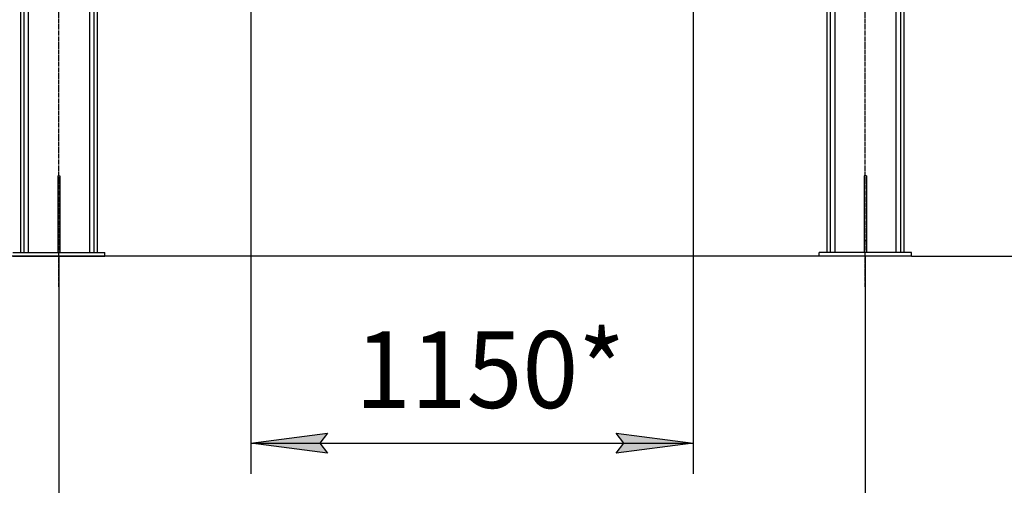
# Model space of a CAD drawing. Units: millimetres. Extents: x 0 to 17456, y -6 to 11880.
# Drawn here: x 7155 to 9721, y 4618 to 5833 of the extents above; entities that cross this region are included whole.
import ezdxf

# ---------------------------------------------------------------- set-up
doc = ezdxf.new("R2010")
doc.units = ezdxf.units.MM
doc.linetypes.add('K5LT_AXLED', pattern=[16, 11.5, -1.5, 1.5, -1.5])
doc.linetypes.add('K5LT_THIN', pattern=[0])
for name, color, linetype, true_color in [('DIM', 6, 'Continuous', 0xff00ff), ('OSI', 2, 'Continuous', 0xffff00), ('R', 1, 'Continuous', 0xff0000)]:
    doc.layers.add(name, color=color, linetype=linetype, true_color=true_color)
doc.styles.add('KTEXTSTYLE', font='GOST_AU.ttf', dxfattribs={"width": 0.96, "height": 5})

msp = doc.modelspace()

# ---------------------------------------------------------------- hatches: boundary and pattern name
at = {"layer": 'DIM'}
for points in [[(7937, 4728.3), (7957, 4754.6), (7757, 4728.3), (7957, 4702)], [(8910, 4728.3), (8710, 4754.6), (8730, 4728.3), (8710, 4702)]]:
    msp.add_hatch(color=7, dxfattribs=at).paths.add_polyline_path(points)

# ---------------------------------------------------------------- linework, layer by layer
at = {"layer": 'DIM', "color": 7, "linetype": 'K5LT_THIN', "lineweight": 30}
for p, q in [((7757, 6097.3), (7757, 4648.3)), ((8910, 6100.9), (8910, 4648.3)), ((9239, 5215.6), (6077.2, 5215.6)), ((7257, 5215.6), (7257, 4106.6)), ((9359, 5215.6), (9359, 4106.6)), ((9479, 5215.6), (10276, 5215.6)), ((7757, 4728.3), (7957, 4754.6)), ((7957, 4754.6), (7937, 4728.3)), ((8730, 4728.3), (8710, 4754.6)), ((8710, 4754.6), (8910, 4728.3)), ((7957, 4702), (7757, 4728.3)), ((7757, 4728.3), (8910, 4728.3)), ((7937, 4728.3), (7957, 4702)), ((8910, 4728.3), (8710, 4702)), ((8710, 4702), (8730, 4728.3))]:
    msp.add_line(p, q, dxfattribs=at)
at = {"layer": 'OSI', "color": 30, "linetype": 'K5LT_AXLED', "lineweight": 30, "true_color": 0xff8000}
for p, q in [((7257, 5135.6), (7257, 7121.6)), ((9359, 5135.6), (9359, 7130.6))]:
    msp.add_line(p, q, dxfattribs=at)
at = {"layer": 'R', "color": 7, "linetype": 'K5LT_THIN', "lineweight": 30}
for p, q in [((7157, 7050.6), (7157, 5225.6)), ((7165.5, 7050.6), (7165.5, 5225.6)), ((7177.5, 7041.6), (7177.5, 5225.6)), ((7348.5, 7050.6), (7348.5, 5225.6)), ((7357, 7050.6), (7357, 5225.6)), ((9259, 7050.6), (9259, 5225.6)), ((9267.5, 7050.6), (9267.5, 5225.6)), ((9438.5, 7041.6), (9438.5, 5225.6)), ((9450.5, 7050.6), (9450.5, 5225.6)), ((9459, 7050.6), (9459, 5225.6)), ((7336.5, 5939.6), (7336.5, 5225.6)), ((9279.5, 5939.6), (9279.5, 5225.6)), ((7254, 5425.6), (7260, 5425.6)), ((7254, 5425.6), (7254, 5255.6)), ((7260, 5425.6), (7260, 5255.6)), ((9362, 5425.6), (9356, 5425.6)), ((9356, 5425.6), (9356, 5255.6)), ((9362, 5425.6), (9362, 5255.6)), ((7254, 5255.6), (7260, 5255.6)), ((7254, 5255.6), (7254, 5225.6)), ((7260, 5255.6), (7260, 5225.6)), ((9362, 5255.6), (9356, 5255.6)), ((9356, 5255.6), (9356, 5225.6)), ((9362, 5255.6), (9362, 5225.6)), ((7137, 5225.6), (7377, 5225.6)), ((7137, 5215.6), (7377, 5215.6)), ((7377, 5215.6), (7377, 5225.6)), ((9479, 5225.6), (9239, 5225.6)), ((9239, 5215.6), (9239, 5225.6)), ((9479, 5215.6), (9239, 5215.6)), ((9479, 5215.6), (9479, 5225.6))]:
    msp.add_line(p, q, dxfattribs=at)

# ---------------------------------------------------------------- texts
at = {"layer": 'DIM', "color": 7, "style": 'KTEXTSTYLE', "oblique": 15, "width": 0.96}
msp.add_text('1150*', height=200, dxfattribs=at).set_placement((8029.2, 4820))

doc.saveas('drawing.dxf')
